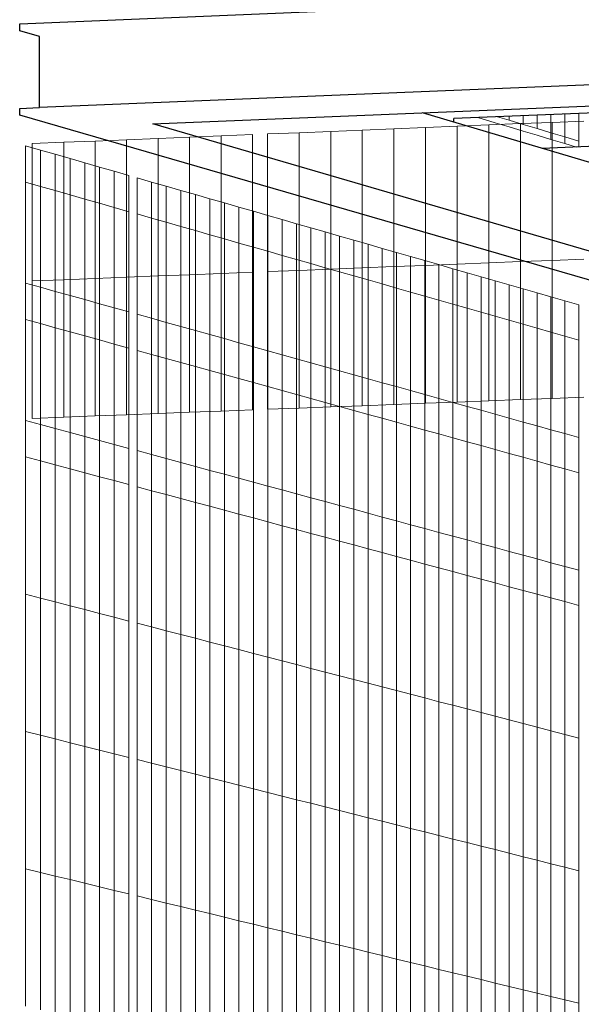
# Model space of a CAD drawing. Units: inches. Extents: x -16191 to 9083, y -12387 to 7265.
# Drawn here: x -2274 to -2041, y 1586 to 1995 of the extents above; entities that cross this region are included whole.
import ezdxf

# ---------------------------------------------------------------- set-up
doc = ezdxf.new("R2010")
doc.units = ezdxf.units.IN
doc.header["$LTSCALE"] = 2
doc.header["$MEASUREMENT"] = 0
doc.layers.add('_bt_gitter_VAR_1', color=7, linetype='Continuous', lineweight=5, true_color=0xc8c8cb)
doc.layers.add('_bt_gitter_VAR_2', color=7, linetype='Continuous', lineweight=5, true_color=0xc8c8cb)
doc.layers.add('_bt_stahl_outline', color=251, linetype='Continuous')
doc.layers.add('_bt_stg', color=251, linetype='Continuous')

msp = doc.modelspace()

# ---------------------------------------------------------------- linework, layer by layer
at = {"layer": '_bt_gitter_VAR_1'}
for p, q in [((-2084.44, 1954.05), (-2083, 1953.62)), ((-2083, 1953.62), (-2077.18, 1951.89)), ((-2054.01, 1944.99), (-2054.01, 1955.29)), ((-2048.24, 1943.28), (-2048.24, 1955.53)), ((-2042.49, 1941.87), (-2042.49, 1955.76)), ((-2106.06, 1949.93), (-2119.18, 1949.39)), ((-2092.93, 1950.46), (-2106.06, 1949.93)), ((-2106.06, 1892.7), (-2106.06, 1949.93)), ((-2079.8, 1951), (-2092.93, 1950.46)), ((-2092.93, 1893.22), (-2092.93, 1950.46)), ((-2066.65, 1951.53), (-2079.8, 1951)), ((-2079.8, 1893.74), (-2079.8, 1951)), ((-2077.18, 1951.89), (-2071.37, 1950.16)), ((-2071.37, 1950.16), (-2065.57, 1948.44)), ((-2053.5, 1952.07), (-2066.65, 1951.53)), ((-2066.65, 1894.26), (-2066.65, 1951.53)), ((-2040.34, 1952.61), (-2053.5, 1952.07)), ((-2053.5, 1894.78), (-2053.5, 1952.07)), ((-2217.08, 1945.4), (-2230.14, 1944.86)), ((-2204.01, 1945.93), (-2217.08, 1945.4)), ((-2217.08, 1888.31), (-2217.08, 1945.4)), ((-2190.93, 1946.46), (-2204.01, 1945.93)), ((-2204.01, 1888.82), (-2204.01, 1945.93)), ((-2177.85, 1947), (-2190.93, 1946.46)), ((-2190.93, 1889.34), (-2190.93, 1946.46)), ((-2177.85, 1889.86), (-2177.85, 1947)), ((-2158.51, 1947.79), (-2171.6, 1947.25)), ((-2171.6, 1890.11), (-2171.6, 1947.25)), ((-2145.41, 1948.32), (-2158.51, 1947.79)), ((-2158.51, 1890.62), (-2158.51, 1947.79)), ((-2132.3, 1948.86), (-2145.41, 1948.32)), ((-2145.41, 1891.14), (-2145.41, 1948.32)), ((-2119.18, 1949.39), (-2132.3, 1948.86)), ((-2132.3, 1891.66), (-2132.3, 1948.86)), ((-2119.18, 1892.18), (-2119.18, 1949.39)), ((-2065.57, 1948.44), (-2059.79, 1946.71)), ((-2059.79, 1946.71), (-2054.01, 1944.99)), ((-2272.03, 1942.35), (-2265.87, 1940.57)), ((-2272.03, 1885.34), (-2272.03, 1942.35)), ((-2256.24, 1943.8), (-2269.28, 1943.27)), ((-2269.28, 1886.24), (-2269.28, 1943.27)), ((-2243.19, 1944.33), (-2256.24, 1943.8)), ((-2256.24, 1886.76), (-2256.24, 1943.8)), ((-2230.14, 1944.86), (-2243.19, 1944.33)), ((-2243.19, 1887.27), (-2243.19, 1944.33)), ((-2230.14, 1887.79), (-2230.14, 1944.86)), ((-2054.01, 1944.99), (-2048.24, 1943.28)), ((-2048.24, 1943.28), (-2043.41, 1941.84)), ((-2265.87, 1940.57), (-2259.72, 1938.81)), ((-2265.87, 1883.62), (-2265.87, 1940.57)), ((-2259.72, 1938.81), (-2253.59, 1937.04)), ((-2259.72, 1881.91), (-2259.72, 1938.81)), ((-2253.59, 1937.04), (-2247.46, 1935.28)), ((-2253.59, 1880.2), (-2253.59, 1937.04)), ((-2247.46, 1935.28), (-2241.35, 1933.52)), ((-2247.46, 1878.49), (-2247.46, 1935.28)), ((-2241.35, 1933.52), (-2235.25, 1931.77)), ((-2241.35, 1876.78), (-2241.35, 1933.52)), ((-2235.25, 1931.77), (-2229.15, 1930.01)), ((-2235.25, 1875.07), (-2235.25, 1931.77)), ((-2229.15, 1873.37), (-2229.15, 1930.01)), ((-2225.81, 1929.05), (-2219.73, 1927.3)), ((-2225.81, 1872.44), (-2225.81, 1929.05)), ((-2219.73, 1870.74), (-2219.73, 1927.3)), ((-2219.73, 1927.3), (-2213.67, 1925.56)), ((-2213.67, 1925.56), (-2207.62, 1923.82)), ((-2213.67, 1869.05), (-2213.67, 1925.56)), ((-2207.62, 1923.82), (-2201.58, 1922.08)), ((-2207.62, 1867.36), (-2207.62, 1923.82)), ((-2201.58, 1865.67), (-2201.58, 1922.08)), ((-2201.58, 1922.08), (-2195.55, 1920.34)), ((-2195.55, 1920.34), (-2189.53, 1918.61)), ((-2195.55, 1863.99), (-2195.55, 1920.34)), ((-2189.53, 1918.61), (-2183.52, 1916.88)), ((-2189.53, 1862.31), (-2189.53, 1918.61)), ((-2183.52, 1860.63), (-2183.52, 1916.88)), ((-2183.52, 1916.88), (-2177.52, 1915.16)), ((-2177.52, 1858.96), (-2177.52, 1915.16)), ((-2177.52, 1915.16), (-2171.53, 1913.44)), ((-2171.53, 1857.28), (-2171.53, 1913.44)), ((-2171.53, 1913.44), (-2165.56, 1911.72)), ((-2165.56, 1855.62), (-2165.56, 1911.72)), ((-2165.56, 1911.72), (-2159.59, 1910)), ((-2159.59, 1853.95), (-2159.59, 1910)), ((-2159.59, 1910), (-2153.63, 1908.29)), ((-2153.63, 1852.29), (-2153.63, 1908.29)), ((-2153.63, 1908.29), (-2147.69, 1906.58)), ((-2147.69, 1850.63), (-2147.69, 1906.58)), ((-2147.69, 1906.58), (-2141.76, 1904.87)), ((-2141.76, 1848.97), (-2141.76, 1904.87)), ((-2141.76, 1904.87), (-2135.83, 1903.17)), ((-2135.83, 1903.17), (-2129.92, 1901.47)), ((-2135.83, 1847.32), (-2135.83, 1903.17)), ((-2129.92, 1845.67), (-2129.92, 1901.47)), ((-2129.92, 1901.47), (-2124.02, 1899.77)), ((-2124.02, 1844.02), (-2124.02, 1899.77)), ((-2124.02, 1899.77), (-2118.13, 1898.07)), ((-2118.13, 1842.37), (-2118.13, 1898.07)), ((-2118.13, 1898.07), (-2112.25, 1896.38)), ((-2112.25, 1896.38), (-2106.38, 1894.69)), ((-2112.25, 1840.73), (-2112.25, 1896.38)), ((-2106.06, 1892.7), (-2119.18, 1892.18)), ((-2106.38, 1839.09), (-2106.38, 1894.69)), ((-2106.38, 1894.69), (-2100.52, 1893.01)), ((-2092.93, 1893.22), (-2106.06, 1892.7)), ((-2106.06, 1835.48), (-2106.06, 1892.7)), ((-2100.52, 1893.01), (-2094.67, 1891.33)), ((-2100.52, 1837.45), (-2100.52, 1893.01)), ((-2079.8, 1893.74), (-2092.93, 1893.22)), ((-2092.93, 1835.98), (-2092.93, 1893.22)), ((-2066.65, 1894.26), (-2079.8, 1893.74)), ((-2079.8, 1836.49), (-2079.8, 1893.74)), ((-2053.5, 1894.78), (-2066.65, 1894.26)), ((-2066.65, 1836.99), (-2066.65, 1894.26)), ((-2040.34, 1895.3), (-2053.5, 1894.78)), ((-2053.5, 1837.49), (-2053.5, 1894.78)), ((-2217.08, 1888.31), (-2230.14, 1887.79)), ((-2204.01, 1888.82), (-2217.08, 1888.31)), ((-2217.08, 1831.22), (-2217.08, 1888.31)), ((-2190.93, 1889.34), (-2204.01, 1888.82)), ((-2204.01, 1831.72), (-2204.01, 1888.82)), ((-2177.85, 1889.86), (-2190.93, 1889.34)), ((-2190.93, 1832.22), (-2190.93, 1889.34)), ((-2177.85, 1832.72), (-2177.85, 1889.86)), ((-2158.51, 1890.62), (-2171.6, 1890.11)), ((-2171.6, 1832.96), (-2171.6, 1890.11)), ((-2145.41, 1891.14), (-2158.51, 1890.62)), ((-2158.51, 1833.46), (-2158.51, 1890.62)), ((-2132.3, 1891.66), (-2145.41, 1891.14)), ((-2145.41, 1833.97), (-2145.41, 1891.14)), ((-2119.18, 1892.18), (-2132.3, 1891.66)), ((-2132.3, 1834.47), (-2132.3, 1891.66)), ((-2119.18, 1834.97), (-2119.18, 1892.18)), ((-2094.67, 1835.82), (-2094.67, 1891.33)), ((-2094.67, 1891.33), (-2088.83, 1889.65)), ((-2088.83, 1889.65), (-2083, 1887.97)), ((-2088.83, 1834.19), (-2088.83, 1889.65)), ((-2272.03, 1885.34), (-2265.87, 1883.62)), ((-2272.03, 1828.34), (-2272.03, 1885.34)), ((-2256.24, 1886.76), (-2269.28, 1886.24)), ((-2269.28, 1829.21), (-2269.28, 1886.24)), ((-2243.19, 1887.27), (-2256.24, 1886.76)), ((-2256.24, 1829.71), (-2256.24, 1886.76)), ((-2230.14, 1887.79), (-2243.19, 1887.27)), ((-2243.19, 1830.21), (-2243.19, 1887.27)), ((-2230.14, 1830.71), (-2230.14, 1887.79)), ((-2083, 1832.56), (-2083, 1887.97)), ((-2083, 1887.97), (-2077.18, 1886.3)), ((-2077.18, 1886.3), (-2071.37, 1884.62)), ((-2077.18, 1830.94), (-2077.18, 1886.3)), ((-2071.37, 1884.62), (-2065.57, 1882.96)), ((-2071.37, 1829.32), (-2071.37, 1884.62)), ((-2265.87, 1883.62), (-2259.72, 1881.91)), ((-2265.87, 1826.68), (-2265.87, 1883.62)), ((-2259.72, 1825.01), (-2259.72, 1881.91)), ((-2259.72, 1881.91), (-2253.59, 1880.2)), ((-2253.59, 1823.35), (-2253.59, 1880.2)), ((-2253.59, 1880.2), (-2247.46, 1878.49)), ((-2065.57, 1827.7), (-2065.57, 1882.96)), ((-2065.57, 1882.96), (-2059.79, 1881.29)), ((-2059.79, 1826.08), (-2059.79, 1881.29)), ((-2059.79, 1881.29), (-2054.01, 1879.63)), ((-2247.46, 1821.69), (-2247.46, 1878.49)), ((-2247.46, 1878.49), (-2241.35, 1876.78)), ((-2241.35, 1876.78), (-2235.25, 1875.07)), ((-2241.35, 1820.04), (-2241.35, 1876.78)), ((-2054.01, 1824.47), (-2054.01, 1879.63)), ((-2054.01, 1879.63), (-2048.24, 1877.97)), ((-2048.24, 1822.86), (-2048.24, 1877.97)), ((-2048.24, 1877.97), (-2042.49, 1876.31)), ((-2042.49, 1821.25), (-2042.49, 1876.31)), ((-2235.25, 1818.38), (-2235.25, 1875.07)), ((-2235.25, 1875.07), (-2229.15, 1873.37)), ((-2229.15, 1816.73), (-2229.15, 1873.37)), ((-2225.81, 1872.44), (-2219.73, 1870.74)), ((-2225.81, 1815.83), (-2225.81, 1872.44)), ((-2219.73, 1870.74), (-2213.67, 1869.05)), ((-2219.73, 1814.18), (-2219.73, 1870.74)), ((-2213.67, 1812.54), (-2213.67, 1869.05)), ((-2213.67, 1869.05), (-2207.62, 1867.36)), ((-2207.62, 1867.36), (-2201.58, 1865.67)), ((-2207.62, 1810.9), (-2207.62, 1867.36)), ((-2201.58, 1809.27), (-2201.58, 1865.67)), ((-2201.58, 1865.67), (-2195.55, 1863.99)), ((-2195.55, 1863.99), (-2189.53, 1862.31)), ((-2195.55, 1807.63), (-2195.55, 1863.99)), ((-2189.53, 1806), (-2189.53, 1862.31)), ((-2189.53, 1862.31), (-2183.52, 1860.63)), ((-2183.52, 1860.63), (-2177.52, 1858.96)), ((-2183.52, 1804.38), (-2183.52, 1860.63)), ((-2177.52, 1858.96), (-2171.53, 1857.28)), ((-2177.52, 1802.75), (-2177.52, 1858.96)), ((-2171.53, 1801.13), (-2171.53, 1857.28)), ((-2171.53, 1857.28), (-2165.56, 1855.62)), ((-2165.56, 1855.62), (-2159.59, 1853.95)), ((-2165.56, 1799.51), (-2165.56, 1855.62)), ((-2159.59, 1797.9), (-2159.59, 1853.95)), ((-2159.59, 1853.95), (-2153.63, 1852.29)), ((-2153.63, 1796.28), (-2153.63, 1852.29)), ((-2153.63, 1852.29), (-2147.69, 1850.63)), ((-2147.69, 1850.63), (-2141.76, 1848.97)), ((-2147.69, 1794.68), (-2147.69, 1850.63)), ((-2141.76, 1848.97), (-2135.83, 1847.32)), ((-2141.76, 1793.07), (-2141.76, 1848.97)), ((-2135.83, 1847.32), (-2129.92, 1845.67)), ((-2135.83, 1791.46), (-2135.83, 1847.32)), ((-2129.92, 1845.67), (-2124.02, 1844.02)), ((-2129.92, 1789.86), (-2129.92, 1845.67)), ((-2124.02, 1844.02), (-2118.13, 1842.37)), ((-2124.02, 1788.27), (-2124.02, 1844.02)), ((-2118.13, 1842.37), (-2112.25, 1840.73)), ((-2118.13, 1786.67), (-2118.13, 1842.37)), ((-2112.25, 1840.73), (-2106.38, 1839.09)), ((-2112.25, 1785.08), (-2112.25, 1840.73)), ((-2106.38, 1783.49), (-2106.38, 1839.09)), ((-2106.38, 1839.09), (-2100.52, 1837.45)), ((-2106.06, 1835.48), (-2119.18, 1834.97)), ((-2092.93, 1835.98), (-2106.06, 1835.48)), ((-2100.52, 1781.9), (-2100.52, 1837.45)), ((-2100.52, 1837.45), (-2094.67, 1835.82)), ((-2094.67, 1780.32), (-2094.67, 1835.82)), ((-2094.67, 1835.82), (-2088.83, 1834.19)), ((-2079.8, 1836.49), (-2092.93, 1835.98)), ((-2066.65, 1836.99), (-2079.8, 1836.49)), ((-2053.5, 1837.49), (-2066.65, 1836.99)), ((-2040.34, 1838), (-2053.5, 1837.49)), ((-2217.08, 1831.22), (-2230.14, 1830.71)), ((-2204.01, 1831.72), (-2217.08, 1831.22)), ((-2190.93, 1832.22), (-2204.01, 1831.72)), ((-2177.85, 1832.72), (-2190.93, 1832.22)), ((-2158.51, 1833.46), (-2171.6, 1832.96)), ((-2145.41, 1833.97), (-2158.51, 1833.46)), ((-2132.3, 1834.47), (-2145.41, 1833.97)), ((-2119.18, 1834.97), (-2132.3, 1834.47)), ((-2088.83, 1778.74), (-2088.83, 1834.19)), ((-2088.83, 1834.19), (-2083, 1832.56)), ((-2083, 1777.16), (-2083, 1832.56)), ((-2083, 1832.56), (-2077.18, 1830.94)), ((-2077.18, 1830.94), (-2071.37, 1829.32)), ((-2077.18, 1775.58), (-2077.18, 1830.94)), ((-2272.03, 1828.34), (-2265.87, 1826.68)), ((-2256.24, 1829.71), (-2269.28, 1829.21)), ((-2243.19, 1830.21), (-2256.24, 1829.71)), ((-2230.14, 1830.71), (-2243.19, 1830.21)), ((-2071.37, 1774.01), (-2071.37, 1829.32)), ((-2071.37, 1829.32), (-2065.57, 1827.7)), ((-2065.57, 1827.7), (-2059.79, 1826.08)), ((-2065.57, 1772.44), (-2065.57, 1827.7)), ((-2265.87, 1826.68), (-2259.72, 1825.01)), ((-2259.72, 1825.01), (-2253.59, 1823.35)), ((-2253.59, 1823.35), (-2247.46, 1821.69)), ((-2059.79, 1826.08), (-2054.01, 1824.47)), ((-2059.79, 1770.87), (-2059.79, 1826.08)), ((-2054.01, 1824.47), (-2048.24, 1822.86)), ((-2054.01, 1769.31), (-2054.01, 1824.47)), ((-2048.24, 1767.75), (-2048.24, 1822.86)), ((-2048.24, 1822.86), (-2042.49, 1821.25)), ((-2247.46, 1821.69), (-2241.35, 1820.04)), ((-2241.35, 1820.04), (-2235.25, 1818.38)), ((-2042.49, 1766.19), (-2042.49, 1821.25)), ((-2235.25, 1818.38), (-2229.15, 1816.73)), ((-2225.81, 1815.83), (-2219.73, 1814.18)), ((-2219.73, 1814.18), (-2213.67, 1812.54)), ((-2213.67, 1812.54), (-2207.62, 1810.9)), ((-2207.62, 1810.9), (-2201.58, 1809.27)), ((-2201.58, 1809.27), (-2195.55, 1807.63)), ((-2195.55, 1807.63), (-2189.53, 1806)), ((-2189.53, 1806), (-2183.52, 1804.38)), ((-2183.52, 1804.38), (-2177.52, 1802.75)), ((-2177.52, 1802.75), (-2171.53, 1801.13)), ((-2171.53, 1801.13), (-2165.56, 1799.51)), ((-2165.56, 1799.51), (-2159.59, 1797.9)), ((-2159.59, 1797.9), (-2153.63, 1796.28)), ((-2153.63, 1796.28), (-2147.69, 1794.68)), ((-2147.69, 1794.68), (-2141.76, 1793.07)), ((-2141.76, 1793.07), (-2135.83, 1791.46)), ((-2135.83, 1791.46), (-2129.92, 1789.86)), ((-2129.92, 1789.86), (-2124.02, 1788.27)), ((-2124.02, 1788.27), (-2118.13, 1786.67)), ((-2118.13, 1786.67), (-2112.25, 1785.08)), ((-2112.25, 1785.08), (-2106.38, 1783.49)), ((-2106.38, 1783.49), (-2100.52, 1781.9)), ((-2100.52, 1781.9), (-2094.67, 1780.32)), ((-2094.67, 1780.32), (-2088.83, 1778.74)), ((-2088.83, 1778.74), (-2083, 1777.16)), ((-2083, 1777.16), (-2077.18, 1775.58)), ((-2077.18, 1775.58), (-2071.37, 1774.01)), ((-2071.37, 1774.01), (-2065.57, 1772.44)), ((-2065.57, 1772.44), (-2059.79, 1770.87)), ((-2059.79, 1770.87), (-2054.01, 1769.31)), ((-2054.01, 1769.31), (-2048.24, 1767.75)), ((-2048.24, 1767.75), (-2042.49, 1766.19))]:
    msp.add_line(p, q, dxfattribs=at)
at = {"layer": '_bt_gitter_VAR_2'}
for p, q in [((-2076.26, 1954.38), (-2071.37, 1952.93)), ((-2071.37, 1952.93), (-2071.37, 1954.58)), ((-2065.57, 1951.2), (-2065.57, 1954.82)), ((-2059.79, 1949.47), (-2059.79, 1955.06)), ((-2054.01, 1947.75), (-2054.01, 1955.29)), ((-2048.24, 1946.03), (-2048.24, 1955.53)), ((-2042.49, 1944.32), (-2042.49, 1955.76)), ((-2071.37, 1952.93), (-2065.57, 1951.2)), ((-2065.57, 1951.2), (-2059.79, 1949.47)), ((-2059.79, 1949.47), (-2054.01, 1947.75)), ((-2054.01, 1947.75), (-2048.24, 1946.03)), ((-2048.24, 1946.03), (-2042.49, 1944.32)), ((-2272.03, 1870.24), (-2272.03, 1927.24)), ((-2272.03, 1927.24), (-2265.87, 1925.48)), ((-2265.87, 1868.53), (-2265.87, 1925.48)), ((-2265.87, 1925.48), (-2259.72, 1923.73)), ((-2259.72, 1923.73), (-2253.59, 1921.97)), ((-2259.72, 1866.83), (-2259.72, 1923.73)), ((-2253.59, 1921.97), (-2247.46, 1920.23)), ((-2253.59, 1865.13), (-2253.59, 1921.97)), ((-2247.46, 1863.43), (-2247.46, 1920.23)), ((-2247.46, 1920.23), (-2241.35, 1918.48)), ((-2241.35, 1918.48), (-2235.25, 1916.74)), ((-2241.35, 1861.74), (-2241.35, 1918.48)), ((-2235.25, 1860.05), (-2235.25, 1916.74)), ((-2235.25, 1916.74), (-2229.15, 1915)), ((-2229.15, 1858.36), (-2229.15, 1915)), ((-2225.81, 1857.43), (-2225.81, 1914.05)), ((-2225.81, 1914.05), (-2219.73, 1912.31)), ((-2219.73, 1912.31), (-2213.67, 1910.58)), ((-2219.73, 1855.75), (-2219.73, 1912.31)), ((-2213.67, 1854.07), (-2213.67, 1910.58)), ((-2213.67, 1910.58), (-2207.62, 1908.85)), ((-2207.62, 1852.4), (-2207.62, 1908.85)), ((-2207.62, 1908.85), (-2201.58, 1907.13)), ((-2201.58, 1850.72), (-2201.58, 1907.13)), ((-2201.58, 1907.13), (-2195.54, 1905.41)), ((-2195.54, 1849.05), (-2195.54, 1905.41)), ((-2195.54, 1905.41), (-2189.53, 1903.69)), ((-2189.53, 1847.39), (-2189.53, 1903.69)), ((-2189.53, 1903.69), (-2183.52, 1901.97)), ((-2183.52, 1845.72), (-2183.52, 1901.97)), ((-2183.52, 1901.97), (-2177.52, 1900.26)), ((-2177.52, 1900.26), (-2171.53, 1898.55)), ((-2177.52, 1844.06), (-2177.52, 1900.26)), ((-2171.53, 1898.55), (-2165.55, 1896.85)), ((-2171.53, 1842.4), (-2171.53, 1898.55)), ((-2165.55, 1840.75), (-2165.55, 1896.85)), ((-2165.55, 1896.85), (-2159.59, 1895.15)), ((-2159.59, 1839.09), (-2159.59, 1895.15)), ((-2159.59, 1895.15), (-2153.63, 1893.45)), ((-2153.63, 1837.44), (-2153.63, 1893.45)), ((-2153.63, 1893.45), (-2147.69, 1891.75)), ((-2147.69, 1835.8), (-2147.69, 1891.75)), ((-2147.69, 1891.75), (-2141.76, 1890.06)), ((-2141.76, 1834.15), (-2141.76, 1890.06)), ((-2141.76, 1890.06), (-2135.83, 1888.36)), ((-2135.83, 1888.36), (-2129.92, 1886.68)), ((-2135.83, 1832.51), (-2135.83, 1888.36)), ((-2129.92, 1830.88), (-2129.92, 1886.68)), ((-2129.92, 1886.68), (-2124.02, 1884.99)), ((-2124.02, 1884.99), (-2118.13, 1883.31)), ((-2124.02, 1829.24), (-2124.02, 1884.99)), ((-2118.13, 1883.31), (-2112.25, 1881.63)), ((-2118.13, 1827.61), (-2118.13, 1883.31)), ((-2112.25, 1825.98), (-2112.25, 1881.63)), ((-2112.25, 1881.63), (-2106.38, 1879.96)), ((-2106.38, 1824.35), (-2106.38, 1879.96)), ((-2106.38, 1879.96), (-2100.52, 1878.28)), ((-2100.52, 1822.73), (-2100.52, 1878.28)), ((-2100.52, 1878.28), (-2094.67, 1876.61)), ((-2094.67, 1876.61), (-2088.83, 1874.95)), ((-2094.67, 1821.11), (-2094.67, 1876.61)), ((-2088.83, 1819.49), (-2088.83, 1874.95)), ((-2088.83, 1874.95), (-2083, 1873.28)), ((-2083, 1817.88), (-2083, 1873.28)), ((-2083, 1873.28), (-2077.18, 1871.62)), ((-2272.03, 1870.24), (-2265.87, 1868.53)), ((-2272.03, 1813.24), (-2272.03, 1870.24)), ((-2265.87, 1868.53), (-2259.72, 1866.83)), ((-2265.87, 1811.58), (-2265.87, 1868.53)), ((-2077.18, 1816.27), (-2077.18, 1871.62)), ((-2077.18, 1871.62), (-2071.37, 1869.97)), ((-2071.37, 1869.97), (-2065.57, 1868.31)), ((-2071.37, 1814.66), (-2071.37, 1869.97)), ((-2065.57, 1868.31), (-2059.79, 1866.66)), ((-2065.57, 1813.05), (-2065.57, 1868.31)), ((-2259.72, 1866.83), (-2253.59, 1865.13)), ((-2259.72, 1809.93), (-2259.72, 1866.83)), ((-2253.59, 1865.13), (-2247.46, 1863.43)), ((-2253.59, 1808.28), (-2253.59, 1865.13)), ((-2059.79, 1811.45), (-2059.79, 1866.66)), ((-2059.79, 1866.66), (-2054.01, 1865.01)), ((-2054.01, 1865.01), (-2048.24, 1863.36)), ((-2054.01, 1809.85), (-2054.01, 1865.01)), ((-2247.46, 1863.43), (-2241.35, 1861.74)), ((-2247.46, 1806.64), (-2247.46, 1863.43)), ((-2241.35, 1805), (-2241.35, 1861.74)), ((-2241.35, 1861.74), (-2235.25, 1860.05)), ((-2235.25, 1860.05), (-2229.15, 1858.36)), ((-2235.25, 1803.36), (-2235.25, 1860.05)), ((-2048.24, 1863.36), (-2042.49, 1861.72)), ((-2048.24, 1808.25), (-2048.24, 1863.36)), ((-2042.49, 1806.66), (-2042.49, 1861.72)), ((-2229.15, 1801.72), (-2229.15, 1858.36)), ((-2225.81, 1857.43), (-2219.73, 1855.75)), ((-2225.81, 1800.82), (-2225.81, 1857.43)), ((-2219.73, 1799.19), (-2219.73, 1855.75)), ((-2219.73, 1855.75), (-2213.67, 1854.07)), ((-2213.67, 1797.56), (-2213.67, 1854.07)), ((-2213.67, 1854.07), (-2207.62, 1852.4)), ((-2207.62, 1795.94), (-2207.62, 1852.4)), ((-2207.62, 1852.4), (-2201.58, 1850.72)), ((-2201.58, 1850.72), (-2195.54, 1849.05)), ((-2201.58, 1794.32), (-2201.58, 1850.72)), ((-2195.54, 1792.7), (-2195.54, 1849.05)), ((-2195.54, 1849.05), (-2189.53, 1847.39)), ((-2189.53, 1847.39), (-2183.52, 1845.72)), ((-2189.53, 1791.08), (-2189.53, 1847.39)), ((-2183.52, 1845.72), (-2177.52, 1844.06)), ((-2183.52, 1789.47), (-2183.52, 1845.72)), ((-2177.52, 1787.86), (-2177.52, 1844.06)), ((-2177.52, 1844.06), (-2171.53, 1842.4)), ((-2171.53, 1786.25), (-2171.53, 1842.4)), ((-2171.53, 1842.4), (-2165.55, 1840.75)), ((-2165.55, 1784.64), (-2165.55, 1840.75)), ((-2165.55, 1840.75), (-2159.59, 1839.09)), ((-2159.59, 1839.09), (-2153.63, 1837.44)), ((-2159.59, 1783.04), (-2159.59, 1839.09)), ((-2153.63, 1781.44), (-2153.63, 1837.44)), ((-2153.63, 1837.44), (-2147.69, 1835.8)), ((-2147.69, 1835.8), (-2141.76, 1834.15)), ((-2147.69, 1779.85), (-2147.69, 1835.8)), ((-2141.76, 1834.15), (-2135.83, 1832.51)), ((-2141.76, 1778.25), (-2141.76, 1834.15)), ((-2135.83, 1832.51), (-2129.92, 1830.88)), ((-2135.83, 1776.66), (-2135.83, 1832.51)), ((-2129.92, 1775.07), (-2129.92, 1830.88)), ((-2129.92, 1830.88), (-2124.02, 1829.24)), ((-2124.02, 1829.24), (-2118.13, 1827.61)), ((-2124.02, 1773.49), (-2124.02, 1829.24)), ((-2118.13, 1771.91), (-2118.13, 1827.61)), ((-2118.13, 1827.61), (-2112.25, 1825.98)), ((-2112.25, 1825.98), (-2106.38, 1824.35)), ((-2112.25, 1770.33), (-2112.25, 1825.98)), ((-2106.38, 1768.75), (-2106.38, 1824.35)), ((-2106.38, 1824.35), (-2100.52, 1822.73)), ((-2100.52, 1822.73), (-2094.67, 1821.11)), ((-2100.52, 1767.18), (-2100.52, 1822.73)), ((-2094.67, 1765.61), (-2094.67, 1821.11)), ((-2094.67, 1821.11), (-2088.83, 1819.49)), ((-2088.83, 1764.04), (-2088.83, 1819.49)), ((-2088.83, 1819.49), (-2083, 1817.88)), ((-2083, 1762.47), (-2083, 1817.88)), ((-2083, 1817.88), (-2077.18, 1816.27)), ((-2077.18, 1816.27), (-2071.37, 1814.66)), ((-2077.18, 1760.91), (-2077.18, 1816.27)), ((-2071.37, 1814.66), (-2065.57, 1813.05)), ((-2071.37, 1759.35), (-2071.37, 1814.66)), ((-2272.03, 1756.23), (-2272.03, 1813.24)), ((-2272.03, 1813.24), (-2265.87, 1811.58)), ((-2265.87, 1754.63), (-2265.87, 1811.58)), ((-2265.87, 1811.58), (-2259.72, 1809.93)), ((-2065.57, 1757.79), (-2065.57, 1813.05)), ((-2065.57, 1813.05), (-2059.79, 1811.45)), ((-2059.79, 1811.45), (-2054.01, 1809.85)), ((-2059.79, 1756.24), (-2059.79, 1811.45)), ((-2259.72, 1753.03), (-2259.72, 1809.93)), ((-2259.72, 1809.93), (-2253.59, 1808.28)), ((-2253.59, 1751.44), (-2253.59, 1808.28)), ((-2253.59, 1808.28), (-2247.46, 1806.64)), ((-2247.46, 1806.64), (-2241.35, 1805)), ((-2247.46, 1749.84), (-2247.46, 1806.64)), ((-2054.01, 1809.85), (-2048.24, 1808.25)), ((-2054.01, 1754.69), (-2054.01, 1809.85)), ((-2048.24, 1808.25), (-2042.49, 1806.66)), ((-2048.24, 1753.14), (-2048.24, 1808.25)), ((-2042.49, 1751.59), (-2042.49, 1806.66)), ((-2241.35, 1805), (-2235.25, 1803.36)), ((-2241.35, 1748.25), (-2241.35, 1805)), ((-2235.25, 1746.67), (-2235.25, 1803.36)), ((-2235.25, 1803.36), (-2229.15, 1801.72)), ((-2229.15, 1745.08), (-2229.15, 1801.72)), ((-2225.81, 1800.82), (-2219.73, 1799.19)), ((-2225.81, 1744.21), (-2225.81, 1800.82)), ((-2219.73, 1799.19), (-2213.67, 1797.56)), ((-2219.73, 1742.63), (-2219.73, 1799.19)), ((-2213.67, 1797.56), (-2207.62, 1795.94)), ((-2213.67, 1741.06), (-2213.67, 1797.56)), ((-2207.62, 1739.48), (-2207.62, 1795.94)), ((-2207.62, 1795.94), (-2201.58, 1794.32)), ((-2201.58, 1794.32), (-2195.54, 1792.7)), ((-2201.58, 1737.91), (-2201.58, 1794.32)), ((-2195.54, 1736.34), (-2195.54, 1792.7)), ((-2195.54, 1792.7), (-2189.53, 1791.08)), ((-2189.53, 1791.08), (-2183.52, 1789.47)), ((-2189.53, 1734.78), (-2189.53, 1791.08)), ((-2183.52, 1733.21), (-2183.52, 1789.47)), ((-2183.52, 1789.47), (-2177.52, 1787.86)), ((-2177.52, 1731.65), (-2177.52, 1787.86)), ((-2177.52, 1787.86), (-2171.53, 1786.25)), ((-2171.53, 1786.25), (-2165.55, 1784.64)), ((-2171.53, 1730.1), (-2171.53, 1786.25)), ((-2165.55, 1728.54), (-2165.55, 1784.64)), ((-2165.55, 1784.64), (-2159.59, 1783.04)), ((-2159.59, 1783.04), (-2153.63, 1781.44)), ((-2159.59, 1726.99), (-2159.59, 1783.04)), ((-2153.63, 1781.44), (-2147.69, 1779.85)), ((-2153.63, 1725.44), (-2153.63, 1781.44)), ((-2147.69, 1779.85), (-2141.76, 1778.25)), ((-2147.69, 1723.89), (-2147.69, 1779.85)), ((-2141.76, 1778.25), (-2135.83, 1776.66)), ((-2141.76, 1722.35), (-2141.76, 1778.25)), ((-2135.83, 1776.66), (-2129.92, 1775.07)), ((-2135.83, 1720.81), (-2135.83, 1776.66)), ((-2129.92, 1719.27), (-2129.92, 1775.07)), ((-2129.92, 1775.07), (-2124.02, 1773.49)), ((-2124.02, 1773.49), (-2118.13, 1771.91)), ((-2124.02, 1717.74), (-2124.02, 1773.49)), ((-2118.13, 1716.21), (-2118.13, 1771.91)), ((-2118.13, 1771.91), (-2112.25, 1770.33)), ((-2112.25, 1770.33), (-2106.38, 1768.75)), ((-2112.25, 1714.68), (-2112.25, 1770.33)), ((-2106.38, 1713.15), (-2106.38, 1768.75)), ((-2106.38, 1768.75), (-2100.52, 1767.18)), ((-2100.52, 1767.18), (-2094.67, 1765.61)), ((-2100.52, 1711.62), (-2100.52, 1767.18)), ((-2094.67, 1710.1), (-2094.67, 1765.61)), ((-2094.67, 1765.61), (-2088.83, 1764.04)), ((-2088.83, 1764.04), (-2083, 1762.47)), ((-2088.83, 1708.58), (-2088.83, 1764.04)), ((-2083, 1762.47), (-2077.18, 1760.91)), ((-2083, 1707.07), (-2083, 1762.47)), ((-2077.18, 1705.56), (-2077.18, 1760.91)), ((-2077.18, 1760.91), (-2071.37, 1759.35)), ((-2071.37, 1704.04), (-2071.37, 1759.35)), ((-2071.37, 1759.35), (-2065.57, 1757.79)), ((-2065.57, 1757.79), (-2059.79, 1756.24)), ((-2065.57, 1702.54), (-2065.57, 1757.79)), ((-2272.03, 1756.23), (-2265.87, 1754.63)), ((-2272.03, 1699.23), (-2272.03, 1756.23)), ((-2265.87, 1754.63), (-2259.72, 1753.03)), ((-2265.87, 1697.68), (-2265.87, 1754.63)), ((-2059.79, 1756.24), (-2054.01, 1754.69)), ((-2059.79, 1701.03), (-2059.79, 1756.24)), ((-2054.01, 1754.69), (-2048.24, 1753.14)), ((-2054.01, 1699.53), (-2054.01, 1754.69)), ((-2259.72, 1753.03), (-2253.59, 1751.44)), ((-2259.72, 1696.14), (-2259.72, 1753.03)), ((-2253.59, 1751.44), (-2247.46, 1749.84)), ((-2253.59, 1694.59), (-2253.59, 1751.44)), ((-2247.46, 1693.05), (-2247.46, 1749.84)), ((-2247.46, 1749.84), (-2241.35, 1748.25)), ((-2048.24, 1753.14), (-2042.49, 1751.59)), ((-2048.24, 1698.03), (-2048.24, 1753.14)), ((-2042.49, 1696.53), (-2042.49, 1751.59)), ((-2241.35, 1691.51), (-2241.35, 1748.25)), ((-2241.35, 1748.25), (-2235.25, 1746.67)), ((-2235.25, 1746.67), (-2229.15, 1745.08)), ((-2235.25, 1689.98), (-2235.25, 1746.67)), ((-2229.15, 1688.44), (-2229.15, 1745.08)), ((-2225.81, 1744.21), (-2219.73, 1742.63)), ((-2225.81, 1687.6), (-2225.81, 1744.21)), ((-2219.73, 1742.63), (-2213.67, 1741.06)), ((-2219.73, 1686.07), (-2219.73, 1742.63)), ((-2213.67, 1684.55), (-2213.67, 1741.06)), ((-2213.67, 1741.06), (-2207.62, 1739.48)), ((-2207.62, 1739.48), (-2201.58, 1737.91)), ((-2207.62, 1683.02), (-2207.62, 1739.48)), ((-2201.58, 1737.91), (-2195.54, 1736.34)), ((-2201.58, 1681.5), (-2201.58, 1737.91)), ((-2195.54, 1736.34), (-2189.53, 1734.78)), ((-2195.54, 1679.99), (-2195.54, 1736.34)), ((-2189.53, 1678.47), (-2189.53, 1734.78)), ((-2189.53, 1734.78), (-2183.52, 1733.21)), ((-2183.52, 1733.21), (-2177.52, 1731.65)), ((-2183.52, 1676.96), (-2183.52, 1733.21)), ((-2177.52, 1675.45), (-2177.52, 1731.65)), ((-2177.52, 1731.65), (-2171.53, 1730.1)), ((-2171.53, 1673.94), (-2171.53, 1730.1)), ((-2171.53, 1730.1), (-2165.55, 1728.54)), ((-2165.55, 1728.54), (-2159.59, 1726.99)), ((-2165.55, 1672.44), (-2165.55, 1728.54)), ((-2159.59, 1670.94), (-2159.59, 1726.99)), ((-2159.59, 1726.99), (-2153.63, 1725.44)), ((-2153.63, 1669.44), (-2153.63, 1725.44)), ((-2153.63, 1725.44), (-2147.69, 1723.89)), ((-2147.69, 1667.94), (-2147.69, 1723.89)), ((-2147.69, 1723.89), (-2141.76, 1722.35)), ((-2141.76, 1666.45), (-2141.76, 1722.35)), ((-2141.76, 1722.35), (-2135.83, 1720.81)), ((-2135.83, 1720.81), (-2129.92, 1719.27)), ((-2135.83, 1664.96), (-2135.83, 1720.81)), ((-2129.92, 1719.27), (-2124.02, 1717.74)), ((-2129.92, 1663.47), (-2129.92, 1719.27)), ((-2124.02, 1717.74), (-2118.13, 1716.21)), ((-2124.02, 1661.99), (-2124.02, 1717.74)), ((-2118.13, 1716.21), (-2112.25, 1714.68)), ((-2118.13, 1660.5), (-2118.13, 1716.21)), ((-2112.25, 1659.02), (-2112.25, 1714.68)), ((-2112.25, 1714.68), (-2106.38, 1713.15)), ((-2106.38, 1657.55), (-2106.38, 1713.15)), ((-2106.38, 1713.15), (-2100.52, 1711.62)), ((-2100.52, 1711.62), (-2094.67, 1710.1)), ((-2100.52, 1656.07), (-2100.52, 1711.62)), ((-2094.67, 1710.1), (-2088.83, 1708.58)), ((-2094.67, 1654.6), (-2094.67, 1710.1)), ((-2088.83, 1708.58), (-2083, 1707.07)), ((-2088.83, 1653.13), (-2088.83, 1708.58)), ((-2083, 1651.66), (-2083, 1707.07)), ((-2083, 1707.07), (-2077.18, 1705.56)), ((-2077.18, 1705.56), (-2071.37, 1704.04)), ((-2077.18, 1650.2), (-2077.18, 1705.56)), ((-2071.37, 1648.74), (-2071.37, 1704.04)), ((-2071.37, 1704.04), (-2065.57, 1702.54)), ((-2065.57, 1702.54), (-2059.79, 1701.03)), ((-2065.57, 1647.28), (-2065.57, 1702.54)), ((-2059.79, 1701.03), (-2054.01, 1699.53)), ((-2059.79, 1645.82), (-2059.79, 1701.03)), ((-2272.03, 1642.23), (-2272.03, 1699.23)), ((-2272.03, 1699.23), (-2265.87, 1697.68)), ((-2265.87, 1697.68), (-2259.72, 1696.14)), ((-2265.87, 1640.73), (-2265.87, 1697.68)), ((-2259.72, 1696.14), (-2253.59, 1694.59)), ((-2259.72, 1639.24), (-2259.72, 1696.14)), ((-2054.01, 1699.53), (-2048.24, 1698.03)), ((-2054.01, 1644.37), (-2054.01, 1699.53)), ((-2048.24, 1642.92), (-2048.24, 1698.03)), ((-2048.24, 1698.03), (-2042.49, 1696.53)), ((-2042.49, 1641.47), (-2042.49, 1696.53)), ((-2253.59, 1637.75), (-2253.59, 1694.59)), ((-2253.59, 1694.59), (-2247.46, 1693.05)), ((-2247.46, 1693.05), (-2241.35, 1691.51)), ((-2247.46, 1636.26), (-2247.46, 1693.05)), ((-2241.35, 1634.77), (-2241.35, 1691.51)), ((-2241.35, 1691.51), (-2235.25, 1689.98)), ((-2235.25, 1689.98), (-2229.15, 1688.44)), ((-2235.25, 1633.29), (-2235.25, 1689.98)), ((-2229.15, 1631.8), (-2229.15, 1688.44)), ((-2225.81, 1687.6), (-2219.73, 1686.07)), ((-2225.81, 1630.99), (-2225.81, 1687.6)), ((-2219.73, 1629.51), (-2219.73, 1686.07)), ((-2219.73, 1686.07), (-2213.67, 1684.55)), ((-2213.67, 1628.04), (-2213.67, 1684.55)), ((-2213.67, 1684.55), (-2207.62, 1683.02)), ((-2207.62, 1626.57), (-2207.62, 1683.02)), ((-2207.62, 1683.02), (-2201.58, 1681.5)), ((-2201.58, 1625.1), (-2201.58, 1681.5)), ((-2201.58, 1681.5), (-2195.54, 1679.99)), ((-2195.54, 1623.63), (-2195.54, 1679.99)), ((-2195.54, 1679.99), (-2189.53, 1678.47)), ((-2189.53, 1622.17), (-2189.53, 1678.47)), ((-2189.53, 1678.47), (-2183.52, 1676.96)), ((-2183.52, 1676.96), (-2177.52, 1675.45)), ((-2183.52, 1620.7), (-2183.52, 1676.96)), ((-2177.52, 1675.45), (-2171.53, 1673.94)), ((-2177.52, 1619.25), (-2177.52, 1675.45)), ((-2171.53, 1617.79), (-2171.53, 1673.94)), ((-2171.53, 1673.94), (-2165.55, 1672.44)), ((-2165.55, 1616.34), (-2165.55, 1672.44)), ((-2165.55, 1672.44), (-2159.59, 1670.94)), ((-2159.59, 1614.89), (-2159.59, 1670.94)), ((-2159.59, 1670.94), (-2153.63, 1669.44)), ((-2153.63, 1669.44), (-2147.69, 1667.94)), ((-2153.63, 1613.44), (-2153.63, 1669.44)), ((-2147.69, 1667.94), (-2141.76, 1666.45)), ((-2147.69, 1611.99), (-2147.69, 1667.94)), ((-2141.76, 1610.55), (-2141.76, 1666.45)), ((-2141.76, 1666.45), (-2135.83, 1664.96)), ((-2135.83, 1609.11), (-2135.83, 1664.96)), ((-2135.83, 1664.96), (-2129.92, 1663.47)), ((-2129.92, 1607.67), (-2129.92, 1663.47)), ((-2129.92, 1663.47), (-2124.02, 1661.99)), ((-2124.02, 1606.23), (-2124.02, 1661.99)), ((-2124.02, 1661.99), (-2118.13, 1660.5)), ((-2118.13, 1604.8), (-2118.13, 1660.5)), ((-2118.13, 1660.5), (-2112.25, 1659.02)), ((-2112.25, 1603.37), (-2112.25, 1659.02)), ((-2112.25, 1659.02), (-2106.38, 1657.55)), ((-2106.38, 1657.55), (-2100.52, 1656.07)), ((-2106.38, 1601.94), (-2106.38, 1657.55)), ((-2100.52, 1656.07), (-2094.67, 1654.6)), ((-2100.52, 1600.52), (-2100.52, 1656.07)), ((-2094.67, 1599.1), (-2094.67, 1654.6)), ((-2094.67, 1654.6), (-2088.83, 1653.13)), ((-2088.83, 1597.68), (-2088.83, 1653.13)), ((-2088.83, 1653.13), (-2083, 1651.66)), ((-2083, 1651.66), (-2077.18, 1650.2)), ((-2083, 1596.26), (-2083, 1651.66)), ((-2077.18, 1650.2), (-2071.37, 1648.74)), ((-2077.18, 1594.84), (-2077.18, 1650.2)), ((-2071.37, 1648.74), (-2065.57, 1647.28)), ((-2071.37, 1593.43), (-2071.37, 1648.74)), ((-2065.57, 1592.02), (-2065.57, 1647.28)), ((-2065.57, 1647.28), (-2059.79, 1645.82)), ((-2059.79, 1645.82), (-2054.01, 1644.37)), ((-2059.79, 1590.61), (-2059.79, 1645.82)), ((-2054.01, 1589.21), (-2054.01, 1644.37)), ((-2054.01, 1644.37), (-2048.24, 1642.92)), ((-2048.24, 1587.81), (-2048.24, 1642.92)), ((-2048.24, 1642.92), (-2042.49, 1641.47)), ((-2272.03, 1642.23), (-2265.87, 1640.73)), ((-2272.03, 1585.23), (-2272.03, 1642.23)), ((-2265.87, 1640.73), (-2259.72, 1639.24)), ((-2265.87, 1583.78), (-2265.87, 1640.73)), ((-2259.72, 1582.34), (-2259.72, 1639.24)), ((-2259.72, 1639.24), (-2253.59, 1637.75)), ((-2042.49, 1586.41), (-2042.49, 1641.47)), ((-2253.59, 1580.9), (-2253.59, 1637.75)), ((-2253.59, 1637.75), (-2247.46, 1636.26)), ((-2247.46, 1636.26), (-2241.35, 1634.77)), ((-2247.46, 1579.46), (-2247.46, 1636.26)), ((-2241.35, 1634.77), (-2235.25, 1633.29)), ((-2241.35, 1578.03), (-2241.35, 1634.77)), ((-2235.25, 1633.29), (-2229.15, 1631.8)), ((-2235.25, 1576.59), (-2235.25, 1633.29)), ((-2229.15, 1575.16), (-2229.15, 1631.8)), ((-2225.81, 1574.38), (-2225.81, 1630.99)), ((-2225.81, 1630.99), (-2219.73, 1629.51)), ((-2219.73, 1572.95), (-2219.73, 1629.51)), ((-2219.73, 1629.51), (-2213.67, 1628.04)), ((-2213.67, 1571.53), (-2213.67, 1628.04)), ((-2213.67, 1628.04), (-2207.62, 1626.57)), ((-2207.62, 1570.11), (-2207.62, 1626.57)), ((-2207.62, 1626.57), (-2201.58, 1625.1)), ((-2201.58, 1625.1), (-2195.54, 1623.63)), ((-2201.58, 1568.69), (-2201.58, 1625.1)), ((-2195.54, 1567.27), (-2195.54, 1623.63)), ((-2195.54, 1623.63), (-2189.53, 1622.17)), ((-2189.53, 1565.86), (-2189.53, 1622.17)), ((-2189.53, 1622.17), (-2183.52, 1620.7)), ((-2183.52, 1564.45), (-2183.52, 1620.7)), ((-2183.52, 1620.7), (-2177.52, 1619.25)), ((-2177.52, 1563.04), (-2177.52, 1619.25)), ((-2177.52, 1619.25), (-2171.53, 1617.79)), ((-2171.53, 1561.64), (-2171.53, 1617.79)), ((-2171.53, 1617.79), (-2165.55, 1616.34)), ((-2165.55, 1560.23), (-2165.55, 1616.34)), ((-2165.55, 1616.34), (-2159.59, 1614.89)), ((-2159.59, 1558.83), (-2159.59, 1614.89)), ((-2159.59, 1614.89), (-2153.63, 1613.44)), ((-2153.63, 1613.44), (-2147.69, 1611.99)), ((-2153.63, 1557.44), (-2153.63, 1613.44)), ((-2147.69, 1611.99), (-2141.76, 1610.55)), ((-2147.69, 1556.04), (-2147.69, 1611.99)), ((-2141.76, 1610.55), (-2135.83, 1609.11)), ((-2141.76, 1554.65), (-2141.76, 1610.55)), ((-2135.83, 1609.11), (-2129.92, 1607.67)), ((-2135.83, 1553.26), (-2135.83, 1609.11)), ((-2129.92, 1551.87), (-2129.92, 1607.67)), ((-2129.92, 1607.67), (-2124.02, 1606.23)), ((-2124.02, 1606.23), (-2118.13, 1604.8)), ((-2124.02, 1550.48), (-2124.02, 1606.23)), ((-2118.13, 1549.1), (-2118.13, 1604.8)), ((-2118.13, 1604.8), (-2112.25, 1603.37)), ((-2112.25, 1547.72), (-2112.25, 1603.37)), ((-2112.25, 1603.37), (-2106.38, 1601.94)), ((-2106.38, 1546.34), (-2106.38, 1601.94)), ((-2106.38, 1601.94), (-2100.52, 1600.52)), ((-2100.52, 1544.97), (-2100.52, 1600.52)), ((-2100.52, 1600.52), (-2094.67, 1599.1)), ((-2094.67, 1543.59), (-2094.67, 1599.1)), ((-2094.67, 1599.1), (-2088.83, 1597.68)), ((-2088.83, 1542.22), (-2088.83, 1597.68)), ((-2088.83, 1597.68), (-2083, 1596.26)), ((-2083, 1596.26), (-2077.18, 1594.84)), ((-2083, 1540.85), (-2083, 1596.26)), ((-2077.18, 1594.84), (-2071.37, 1593.43)), ((-2077.18, 1539.49), (-2077.18, 1594.84)), ((-2071.37, 1593.43), (-2065.57, 1592.02)), ((-2071.37, 1538.12), (-2071.37, 1593.43)), ((-2065.57, 1592.02), (-2059.79, 1590.61)), ((-2065.57, 1536.76), (-2065.57, 1592.02)), ((-2059.79, 1535.4), (-2059.79, 1590.61)), ((-2059.79, 1590.61), (-2054.01, 1589.21)), ((-2054.01, 1589.21), (-2048.24, 1587.81)), ((-2054.01, 1534.05), (-2054.01, 1589.21)), ((-2048.24, 1532.69), (-2048.24, 1587.81)), ((-2048.24, 1587.81), (-2042.49, 1586.41)), ((-2042.49, 1531.34), (-2042.49, 1586.41))]:
    msp.add_line(p, q, dxfattribs=at)
at = {"layer": '_bt_stahl_outline'}
for points in [[(-1824.28, 1824.66), (-2274.49, 1955.01), (-2274.49, 1957.86), (-2266.24, 1958.2), (-2266.24, 1987.65), (-2274.49, 1990.08), (-2274.49, 1992.93), (-193.21, 2080.02), (378.85, 1825.29), (378.94, 1822.67), (362, 1822.05), (362, 1800.54), (378.88, 1793.16), (378.97, 1790.55), (342.61, 1789.26), (-126.16, 1992.08), (-446.65, 1979.25), (51.84, 1778.91), (16.04, 1777.63), (-486.08, 1977.67), (-879.63, 1961.92), (-627.88, 1869.73)], [(-1796.06, 1828.1), (-2219.29, 1951.41), (-1027.93, 2000.17), (-671.85, 1870.82)]]:
    msp.add_lwpolyline(points, close=True, dxfattribs=at)
for points in [[(362, 1800.54), (-193.21, 2043.41), (-2266.24, 1958.2)], [(-762.11, 1903.61), (-1796.06, 1863.55), (-2107.29, 1956)]]:
    msp.add_lwpolyline(points, dxfattribs=at)
at = {"layer": '_bt_stg'}
for p, q in [((-985.51, 1984.76), (-2057.67, 1941.26)), ((-1823.2, 1964.73), (-2094.37, 1953.64)), ((-2094.37, 1952.16), (-2094.37, 1953.64))]:
    msp.add_line(p, q, dxfattribs=at)

doc.saveas('drawing.dxf')
